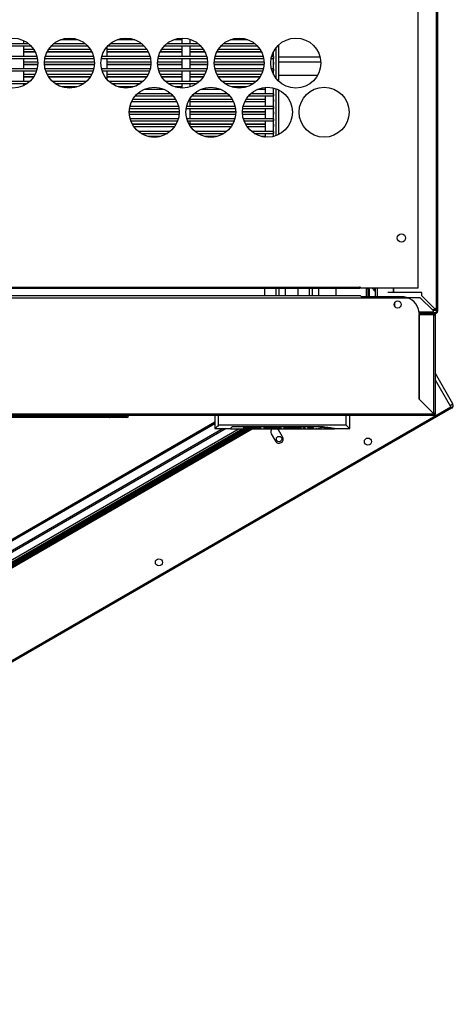
# Model space of a CAD drawing. Units: millimetres. Extents: x -483 to 276, y 53 to 1154.
# Drawn here: x 15 to 276, y 53 to 644 of the extents above; entities that cross this region are included whole.
import ezdxf

# ---------------------------------------------------------------- set-up
doc = ezdxf.new("R2010")
doc.units = ezdxf.units.MM

msp = doc.modelspace()

# ---------------------------------------------------------------- linework, layer by layer
at = {"color": 7, "linetype": 'Continuous', "lineweight": 25}
for p, q in [((254.33, 482.69), (254.33, 1118.05)), ((265.23, 1115.08), (265.23, 469.99)), ((266.03, 1116.75), (266.03, 468.64)), ((112.47, 632.68), (112.47, 629.18)), ((-0.13, 627.93), (21.79, 627.93)), ((20.47, 629.18), (1.19, 629.18)), ((17.47, 629.18), (17.47, 631.14)), ((17.47, 621.68), (17.47, 627.93)), ((17.48, 629.18), (17.48, 631.13)), ((17.48, 629.18), (17.48, 631.13)), ((17.48, 621.68), (17.48, 627.93)), ((17.48, 625.79), (17.48, 627.93)), ((17.49, 629.18), (17.49, 631.13)), ((17.49, 625.79), (17.49, 627.93)), ((33.87, 627.93), (55.79, 627.93)), ((54.47, 629.18), (35.19, 629.18)), ((39.58, 631.74), (50.08, 631.74)), ((40.49, 632.04), (49.18, 632.04)), ((67.47, 621.68), (67.47, 627.48)), ((67.48, 625.79), (67.48, 627.5)), ((67.48, 621.68), (67.48, 627.49)), ((67.49, 625.79), (67.49, 627.51)), ((67.87, 627.93), (89.79, 627.93)), ((88.47, 629.18), (69.19, 629.18)), ((73.58, 631.74), (84.08, 631.74)), ((74.49, 632.04), (83.18, 632.04)), ((101.87, 627.93), (123.79, 627.93)), ((122.47, 629.18), (103.19, 629.18)), ((107.58, 631.74), (112.47, 631.74)), ((108.49, 632.04), (112.47, 632.04)), ((112.47, 627.93), (112.47, 621.68)), ((117.47, 629.18), (117.47, 631.95)), ((117.47, 621.68), (117.47, 627.93)), ((117.48, 629.18), (117.48, 631.95)), ((117.48, 629.18), (117.48, 631.95)), ((117.48, 631.74), (118.08, 631.74)), ((117.48, 621.68), (117.48, 627.93)), ((117.48, 625.79), (117.48, 627.93)), ((117.49, 629.18), (117.49, 631.74)), ((117.49, 625.79), (117.49, 627.93)), ((135.87, 627.93), (157.79, 627.93)), ((156.47, 629.18), (137.19, 629.18)), ((141.58, 631.74), (152.08, 631.74)), ((142.49, 632.04), (151.18, 632.04)), ((168.94, 626.84), (168.94, 608.54)), ((170.44, 628.51), (170.44, 606.87)), ((25.29, 621.68), (-3.63, 621.68)), ((23.45, 625.79), (17.48, 625.79)), ((17.48, 621.68), (17.48, 624.54)), ((17.48, 624.54), (24.17, 624.54)), ((17.48, 624.32), (24.29, 624.32)), ((17.49, 621.68), (17.49, 624.32)), ((59.29, 621.68), (30.37, 621.68)), ((31.38, 624.32), (58.29, 624.32)), ((31.49, 624.54), (58.17, 624.54)), ((57.45, 625.79), (32.21, 625.79)), ((93.29, 621.68), (64.37, 621.68)), ((91.45, 625.79), (67.48, 625.79)), ((67.48, 621.68), (67.48, 624.54)), ((67.48, 624.54), (92.17, 624.54)), ((67.48, 624.32), (92.29, 624.32)), ((67.49, 621.68), (67.49, 624.32)), ((127.29, 621.68), (98.37, 621.68)), ((99.38, 624.32), (112.47, 624.32)), ((99.49, 624.54), (112.47, 624.54)), ((112.47, 625.79), (100.21, 625.79)), ((125.45, 625.79), (117.48, 625.79)), ((117.48, 621.68), (117.48, 624.54)), ((117.48, 624.54), (126.17, 624.54)), ((117.48, 624.32), (126.29, 624.32)), ((117.49, 621.68), (117.49, 624.32)), ((161.29, 621.68), (132.37, 621.68)), ((133.38, 624.32), (160.29, 624.32)), ((133.49, 624.54), (160.17, 624.54)), ((159.45, 625.79), (134.21, 625.79)), ((167.47, 621.68), (166.37, 621.68)), ((167.47, 610.87), (167.47, 624.5)), ((167.48, 621.68), (167.47, 621.68)), ((167.48, 610.84), (167.48, 624.53)), ((167.48, 610.86), (167.48, 624.52)), ((167.48, 624.32), (167.49, 624.32)), ((167.48, 621.68), (167.48, 621.68)), ((167.49, 610.82), (167.49, 624.55)), ((167.49, 624.32), (167.49, 624.32)), ((170.44, 621.48), (195.34, 621.48)), ((-3.92, 620.43), (25.58, 620.43)), ((17.47, 614.18), (17.47, 620.43)), ((17.48, 614.18), (17.48, 620.43)), ((17.48, 618.29), (17.48, 620.43)), ((25.82, 618.29), (17.48, 618.29)), ((17.48, 614.18), (17.48, 617.04)), ((17.48, 617.04), (25.82, 617.04)), ((17.48, 616.9), (25.81, 616.9)), ((17.49, 618.29), (17.49, 620.43)), ((17.49, 614.18), (17.49, 616.9)), ((59.82, 618.29), (29.84, 618.29)), ((29.85, 617.04), (59.82, 617.04)), ((29.85, 616.9), (59.81, 616.9)), ((30.08, 620.43), (59.58, 620.43)), ((64.08, 620.43), (93.58, 620.43)), ((67.47, 614.18), (67.47, 620.43)), ((67.48, 614.18), (67.48, 620.43)), ((67.48, 618.29), (67.48, 620.43)), ((93.82, 618.29), (67.48, 618.29)), ((67.48, 614.18), (67.48, 617.04)), ((67.48, 617.04), (93.82, 617.04)), ((67.48, 616.9), (93.81, 616.9)), ((67.49, 618.29), (67.49, 620.43)), ((67.49, 614.18), (67.49, 616.9)), ((112.47, 618.29), (97.84, 618.29)), ((97.85, 617.04), (112.47, 617.04)), ((97.85, 616.9), (112.47, 616.9)), ((98.08, 620.43), (127.58, 620.43)), ((112.47, 620.43), (112.47, 614.18)), ((117.47, 614.18), (117.47, 620.43)), ((117.48, 614.18), (117.48, 620.43)), ((117.48, 618.29), (117.48, 620.43)), ((127.82, 618.29), (117.48, 618.29)), ((117.48, 614.18), (117.48, 617.04)), ((117.48, 617.04), (127.82, 617.04)), ((117.48, 616.9), (127.81, 616.9)), ((117.49, 618.29), (117.49, 620.43)), ((117.49, 614.18), (117.49, 616.9)), ((161.82, 618.29), (131.84, 618.29)), ((131.85, 617.04), (161.82, 617.04)), ((131.85, 616.9), (161.81, 616.9)), ((132.08, 620.43), (161.58, 620.43)), ((166.08, 620.43), (167.47, 620.43)), ((167.47, 620.43), (167.48, 620.43)), ((167.48, 620.43), (167.48, 620.43)), ((167.48, 618.29), (167.48, 618.29)), ((167.49, 618.29), (167.48, 618.29)), ((167.48, 617.04), (167.48, 617.04)), ((167.48, 617.04), (167.49, 617.04)), ((167.48, 616.9), (167.49, 616.9)), ((167.49, 618.14), (167.49, 618.14)), ((167.49, 618.14), (167.49, 618.14)), ((167.49, 616.9), (167.49, 616.9)), ((195.82, 618.13), (170.44, 618.13)), ((25.42, 614.18), (-3.75, 614.18)), ((-3.39, 612.93), (25.06, 612.93)), ((17.47, 606.68), (17.47, 612.93)), ((17.48, 606.68), (17.48, 612.93)), ((17.48, 610.79), (17.48, 612.93)), ((24.15, 610.79), (17.48, 610.79)), ((17.48, 606.68), (17.48, 609.54)), ((17.48, 609.54), (23.43, 609.54)), ((17.48, 609.48), (23.39, 609.48)), ((17.49, 610.79), (17.49, 612.93)), ((17.49, 606.68), (17.49, 609.48)), ((59.42, 614.18), (30.25, 614.18)), ((30.61, 612.93), (59.06, 612.93)), ((58.15, 610.79), (31.51, 610.79)), ((32.23, 609.54), (57.43, 609.54)), ((32.28, 609.48), (57.39, 609.48)), ((93.42, 614.18), (64.25, 614.18)), ((64.61, 612.93), (93.06, 612.93)), ((67.47, 607.9), (67.47, 612.93)), ((67.48, 607.89), (67.48, 612.93)), ((67.48, 610.79), (67.48, 612.93)), ((92.15, 610.79), (67.48, 610.79)), ((67.48, 607.88), (67.48, 609.54)), ((67.48, 609.54), (91.43, 609.54)), ((67.48, 609.48), (91.39, 609.48)), ((67.49, 610.79), (67.49, 612.93)), ((67.49, 607.87), (67.49, 609.48)), ((127.42, 614.18), (98.25, 614.18)), ((98.61, 612.93), (127.06, 612.93)), ((112.47, 610.79), (99.51, 610.79)), ((100.23, 609.54), (112.47, 609.54)), ((100.28, 609.48), (112.47, 609.48)), ((112.47, 612.93), (112.47, 606.68)), ((117.47, 606.68), (117.47, 612.93)), ((117.48, 606.68), (117.48, 612.93)), ((117.48, 610.79), (117.48, 612.93)), ((126.15, 610.79), (117.48, 610.79)), ((117.48, 606.68), (117.48, 609.54)), ((117.48, 609.54), (125.43, 609.54)), ((117.48, 609.48), (125.39, 609.48)), ((117.49, 610.79), (117.49, 612.93)), ((117.49, 606.68), (117.49, 609.48)), ((161.42, 614.18), (132.25, 614.18)), ((132.61, 612.93), (161.06, 612.93)), ((160.15, 610.79), (133.51, 610.79)), ((134.23, 609.54), (159.43, 609.54)), ((134.28, 609.48), (159.39, 609.48)), ((167.47, 614.18), (166.25, 614.18)), ((166.61, 612.93), (167.47, 612.93)), ((167.48, 614.18), (167.47, 614.18)), ((167.47, 612.93), (167.48, 612.93)), ((167.48, 614.18), (167.48, 614.18)), ((167.48, 612.93), (167.48, 612.93)), ((193.88, 610.29), (170.44, 610.29)), ((193.82, 610.18), (170.44, 610.18)), ((21.02, 606.68), (0.64, 606.68)), ((2.18, 605.43), (19.48, 605.43)), ((17.47, 604.24), (17.47, 605.43)), ((17.48, 604.24), (17.48, 605.43)), ((17.48, 604.24), (17.48, 605.43)), ((17.49, 604.25), (17.49, 605.43)), ((55.02, 606.68), (34.64, 606.68)), ((36.18, 605.43), (53.48, 605.43)), ((49.1, 603.31), (40.57, 603.31)), ((49.04, 603.29), (40.62, 603.29)), ((89.02, 606.68), (68.64, 606.68)), ((70.18, 605.43), (87.48, 605.43)), ((83.1, 603.31), (74.57, 603.31)), ((83.04, 603.29), (74.62, 603.29)), ((123.02, 606.68), (102.64, 606.68)), ((104.18, 605.43), (121.48, 605.43)), ((112.47, 603.31), (108.57, 603.31)), ((112.47, 603.29), (108.62, 603.29)), ((112.47, 605.43), (112.47, 602.69)), ((117.47, 603.42), (117.47, 605.43)), ((117.48, 603.42), (117.48, 605.43)), ((117.48, 603.43), (117.48, 605.43)), ((117.49, 603.43), (117.49, 605.43)), ((157.02, 606.68), (136.64, 606.68)), ((138.18, 605.43), (155.48, 605.43)), ((151.1, 603.31), (142.57, 603.31)), ((151.04, 603.29), (142.62, 603.29)), ((162.47, 603.13), (162.47, 599.18)), ((167.47, 573.63), (167.47, 602.74)), ((167.48, 573.64), (167.48, 602.74)), ((167.48, 573.64), (167.48, 602.74)), ((167.49, 573.64), (167.49, 602.73)), ((84.43, 597.93), (107.24, 597.93)), ((106.04, 599.18), (85.63, 599.18)), ((90.09, 602.04), (101.57, 602.04)), ((118.43, 597.93), (141.24, 597.93)), ((140.04, 599.18), (119.63, 599.18)), ((124.09, 602.04), (135.57, 602.04)), ((152.43, 597.93), (167.47, 597.93)), ((167.47, 599.18), (153.63, 599.18)), ((158.09, 602.04), (162.47, 602.04)), ((162.47, 597.93), (162.47, 591.68)), ((167.48, 599.18), (167.47, 599.18)), ((167.47, 597.93), (167.48, 597.93)), ((167.48, 602.04), (167.48, 602.04)), ((167.48, 602.04), (167.49, 602.04)), ((167.48, 599.18), (167.48, 599.18)), ((167.48, 597.93), (167.48, 597.93)), ((167.49, 602.06), (167.49, 602.06)), ((167.49, 602.06), (167.49, 602.06)), ((168.94, 602.29), (168.94, 574.09)), ((170.44, 601.65), (170.44, 574.72)), ((110.42, 591.68), (81.24, 591.68)), ((82.24, 594.54), (109.42, 594.54)), ((108.76, 595.79), (82.9, 595.79)), ((108.7, 595.89), (82.96, 595.89)), ((144.42, 591.68), (115.24, 591.68)), ((117.47, 591.68), (117.47, 596.68)), ((117.48, 595.79), (117.48, 596.71)), ((117.48, 591.68), (117.48, 596.69)), ((142.7, 595.89), (117.48, 595.89)), ((142.76, 595.79), (117.48, 595.79)), ((117.48, 591.68), (117.48, 594.54)), ((117.48, 594.54), (143.42, 594.54)), ((117.49, 595.89), (117.49, 596.72)), ((117.49, 591.68), (117.49, 594.54)), ((167.47, 591.68), (149.24, 591.68)), ((150.24, 594.54), (162.47, 594.54)), ((162.47, 595.79), (150.9, 595.79)), ((162.47, 595.89), (150.96, 595.89)), ((167.48, 591.68), (167.47, 591.68)), ((167.49, 595.89), (167.48, 595.89)), ((167.48, 595.79), (167.48, 595.79)), ((167.49, 595.79), (167.48, 595.79)), ((167.48, 594.54), (167.48, 594.54)), ((167.48, 594.54), (167.49, 594.54)), ((167.48, 591.68), (167.48, 591.68)), ((167.49, 595.89), (167.49, 595.89)), ((167.49, 594.64), (167.49, 594.64)), ((167.49, 594.64), (167.49, 594.64)), ((110.83, 588.47), (80.83, 588.47)), ((110.83, 588.29), (80.83, 588.29)), ((80.87, 587.04), (110.79, 587.04)), ((81, 590.43), (110.66, 590.43)), ((115, 590.43), (144.66, 590.43)), ((117.47, 584.18), (117.47, 590.43)), ((117.48, 584.18), (117.48, 590.43)), ((117.48, 588.29), (117.48, 590.43)), ((144.83, 588.47), (117.48, 588.47)), ((144.83, 588.29), (117.48, 588.29)), ((117.48, 584.18), (117.48, 587.04)), ((117.48, 587.04), (144.79, 587.04)), ((117.49, 588.47), (117.49, 590.43)), ((117.49, 584.18), (117.49, 587.04)), ((162.47, 588.47), (148.83, 588.47)), ((162.47, 588.29), (148.83, 588.29)), ((148.87, 587.04), (162.47, 587.04)), ((149, 590.43), (167.47, 590.43)), ((162.47, 590.43), (162.47, 584.18)), ((167.47, 590.43), (167.48, 590.43)), ((167.48, 590.43), (167.48, 590.43)), ((167.49, 588.47), (167.48, 588.47)), ((167.48, 588.29), (167.48, 588.29)), ((167.49, 588.29), (167.48, 588.29)), ((167.48, 587.04), (167.48, 587.04)), ((167.48, 587.04), (167.49, 587.04)), ((167.49, 588.47), (167.49, 588.47)), ((167.49, 587.22), (167.49, 587.22)), ((167.49, 587.22), (167.49, 587.22)), ((110.29, 584.18), (81.38, 584.18)), ((81.78, 582.93), (109.88, 582.93)), ((109.02, 581.05), (82.64, 581.05)), ((108.88, 580.79), (82.78, 580.79)), ((83.57, 579.54), (108.09, 579.54)), ((144.29, 584.18), (115.38, 584.18)), ((115.78, 582.93), (143.88, 582.93)), ((117.47, 579.69), (117.47, 582.93)), ((117.48, 579.68), (117.48, 582.93)), ((117.48, 580.79), (117.48, 582.93)), ((143.02, 581.05), (117.48, 581.05)), ((142.88, 580.79), (117.48, 580.79)), ((117.49, 581.05), (117.49, 582.93)), ((117.57, 579.54), (142.09, 579.54)), ((167.47, 584.18), (149.38, 584.18)), ((149.78, 582.93), (167.47, 582.93)), ((162.47, 581.05), (150.64, 581.05)), ((162.47, 580.79), (150.78, 580.79)), ((151.57, 579.54), (162.47, 579.54)), ((162.47, 582.93), (162.47, 576.68)), ((167.48, 584.18), (167.47, 584.18)), ((167.47, 582.93), (167.48, 582.93)), ((167.48, 584.18), (167.48, 584.18)), ((167.48, 582.93), (167.48, 582.93)), ((167.49, 581.05), (167.48, 581.05)), ((167.48, 580.79), (167.48, 580.79)), ((167.49, 580.79), (167.48, 580.79)), ((167.48, 579.54), (167.48, 579.54)), ((167.48, 579.54), (167.49, 579.54)), ((167.49, 581.05), (167.49, 581.05)), ((167.49, 579.8), (167.49, 579.8)), ((167.49, 579.8), (167.49, 579.8)), ((105.46, 576.68), (86.21, 576.68)), ((87.94, 575.43), (103.72, 575.43)), ((99.44, 573.63), (92.22, 573.63)), ((97.59, 573.29), (94.08, 573.29)), ((139.46, 576.68), (120.21, 576.68)), ((121.94, 575.43), (137.72, 575.43)), ((133.44, 573.63), (126.22, 573.63)), ((131.59, 573.29), (128.08, 573.29)), ((167.47, 576.68), (154.21, 576.68)), ((155.94, 575.43), (167.47, 575.43)), ((162.47, 573.63), (160.22, 573.63)), ((162.47, 573.29), (162.08, 573.29)), ((162.47, 575.43), (162.47, 573.25)), ((167.48, 576.68), (167.47, 576.68)), ((167.47, 575.43), (167.48, 575.43)), ((167.48, 576.68), (167.48, 576.68)), ((167.48, 575.43), (167.48, 575.43)), ((219.33, 482.32), (-435.67, 482.32)), ((218.96, 483.02), (-435.3, 483.02)), ((162.15, 482.32), (162.15, 478.19)), ((169.15, 478.19), (169.15, 482.32)), ((170.77, 482.32), (170.77, 478.19)), ((174.77, 478.19), (174.77, 482.32)), ((182.15, 482.32), (182.15, 478.19)), ((189.15, 478.19), (189.15, 482.32)), ((190.77, 482.32), (190.77, 478.19)), ((194.77, 478.19), (194.77, 482.32)), ((205.07, 478.19), (205.07, 482.32)), ((219.33, 482.92), (218.91, 482.92)), ((218.96, 482.32), (218.96, 482.82)), ((218.96, 482.82), (219.33, 482.82)), ((219.33, 483.19), (219.33, 482.32)), ((219.83, 482.69), (254.33, 482.69)), ((223.32, 482.39), (224.12, 482.39)), ((223.32, 477.59), (223.32, 482.39)), ((224.12, 482.39), (224.12, 477.59)), ((224.86, 482.69), (224.86, 477.59)), ((226.45, 482.69), (228.35, 480.79)), ((228.35, 480.79), (228.35, 482.69)), ((228.45, 482.69), (228.45, 477.59)), ((229.8, 482.69), (229.8, 477.59)), ((256.52, 480.04), (236.08, 480.04)), ((239.41, 482.69), (239.41, 480.04)), ((239.55, 482.69), (239.55, 480.04)), ((256.52, 478.04), (256.52, 480.04)), ((-464.83, 476.79), (247.99, 476.79)), ((-436.13, 478.19), (219.29, 478.19)), ((220.08, 477.59), (244.89, 477.59)), ((240.43, 471.45), (240.43, 474.13)), ((247.6, 476.95), (255.43, 476.95)), ((255.43, 476.95), (263.31, 469.08)), ((264.39, 470.16), (256.52, 478.04)), ((263.48, 468.24), (254.84, 468.24)), ((264.83, 467.44), (254.89, 467.44)), ((254.89, 467.29), (254.89, 415.98)), ((259.88, 466.79), (259.88, 467.44)), ((265.43, 469.62), (262.76, 469.62)), ((263.1, 469.29), (265.43, 469.29)), ((263.58, 466.79), (263.58, 467.44)), ((263.83, 467.44), (263.83, 466.64)), ((263.84, 468.04), (263.84, 467.44)), ((263.84, 468.04), (264.83, 468.04)), ((264.83, 468.04), (264.83, 467.44)), ((265.43, 468.04), (265.43, 469.84)), ((266.03, 469.63), (265.43, 469.63)), ((265.43, 468.64), (266.03, 468.64)), ((254.89, 415.98), (254.89, 466.79)), ((254.89, 466.79), (263.58, 466.79)), ((263.83, 466.64), (263.61, 466.64)), ((263.83, 407.22), (263.83, 466.35)), ((264.73, 466.54), (263.93, 466.54)), ((263.93, 466.35), (263.93, 466.54)), ((263.93, 466.35), (264.73, 466.35)), ((264.73, 407.04), (264.73, 466.54)), ((275.24, 413.11), (264.73, 431.31)), ((274.51, 410.38), (264.73, 427.31)), ((263.73, 407.14), (254.89, 415.98)), ((-345.65, 52.79), (274.31, 410.73)), ((-315.81, 70.83), (273.96, 411.33)), ((273.51, 412.11), (275.24, 413.11)), ((274.28, 410.71), (274.48, 410.37)), ((263.83, 406.14), (-480.67, 406.14)), ((263.65, 407.04), (-480.49, 407.04)), ((132.27, 401.92), (-382.6, 104.67)), ((132.27, 402.13), (-381.63, 105.43)), ((-297.55, 405.89), (80.45, 405.89)), ((79.45, 404.89), (-296.55, 404.89)), ((69.05, 405.89), (69.05, 406.14)), ((75.45, 405.89), (75.45, 406.14)), ((80.45, 405.89), (80.45, 406.14)), ((132.27, 406.14), (132.27, 398.29)), ((134.45, 400.29), (134.45, 406.14)), ((211.09, 400.29), (211.09, 406.14)), ((213.27, 398.29), (213.27, 406.14)), ((263.65, 406.14), (263.65, 406.94)), ((263.65, 406.94), (263.83, 406.94)), ((263.73, 407.13), (263.72, 407.14)), ((263.73, 407.15), (263.74, 407.14)), ((263.83, 406.14), (263.83, 406.94)), ((264.73, 407.22), (263.93, 407.22)), ((263.93, 407.04), (263.93, 407.22)), ((264.73, 407.04), (263.93, 407.04)), ((132.27, 401.16), (-393.87, 97.39)), ((137.19, 398.29), (-391.4, 93.11)), ((138.98, 398.29), (-389.91, 92.94)), ((149, 398.19), (-389.74, 87.15)), ((150.46, 398.11), (-389.34, 86.46)), ((152.47, 398.12), (-388.61, 85.73)), ((146.82, 398.19), (-387.79, 89.54)), ((151.47, 398.12), (-382.71, 89.71)), ((-340.28, 113.22), (153.19, 398.12)), ((-339.93, 112.61), (154.59, 398.12)), ((132.27, 398.29), (141.51, 398.29)), ((211.09, 400.29), (134.45, 400.29)), ((141.51, 398.33), (141.51, 398.23)), ((141.55, 398.19), (149.7, 398.19)), ((142.79, 399.5), (194.46, 399.5)), ((142.79, 399.4), (142.79, 399.5)), ((194.46, 399.4), (142.79, 399.4)), ((149.7, 398.9), (159.74, 398.9)), ((149.7, 398.11), (149.7, 398.9)), ((149.7, 398.82), (159.74, 398.82)), ((150.96, 398.69), (149.7, 398.82)), ((149.7, 398.78), (150.7, 398.68)), ((149.7, 398.11), (150.7, 398.11)), ((150.7, 398.72), (150.7, 398.13)), ((158.74, 398.21), (150.7, 398.21)), ((150.7, 398.13), (158.74, 398.13)), ((158.74, 398.12), (150.7, 398.12)), ((150.7, 398.12), (150.7, 398.11)), ((158.48, 398.69), (150.96, 398.69)), ((159.74, 398.82), (158.48, 398.69)), ((158.74, 398.68), (159.74, 398.78)), ((158.74, 398.13), (158.74, 398.72)), ((158.74, 398.11), (158.74, 398.12)), ((158.74, 398.11), (159.74, 398.11)), ((159.74, 398.9), (159.74, 398.11)), ((159.74, 398.19), (161.86, 398.19)), ((171.91, 398.9), (161.86, 398.9)), ((161.86, 398.11), (161.86, 398.9)), ((163.12, 398.69), (161.86, 398.82)), ((161.86, 398.82), (171.91, 398.82)), ((161.86, 398.78), (162.86, 398.68)), ((161.86, 398.11), (162.86, 398.11)), ((162.86, 398.72), (162.86, 398.13)), ((170.91, 398.21), (162.86, 398.21)), ((162.86, 398.13), (170.91, 398.13)), ((170.91, 398.12), (162.86, 398.12)), ((162.86, 398.12), (162.86, 398.11)), ((170.65, 398.69), (163.12, 398.69)), ((165.79, 396.53), (165.79, 396.2)), ((170.45, 397.61), (170.07, 398.12)), ((172.95, 393.28), (170.45, 397.61)), ((171.91, 398.82), (170.65, 398.69)), ((170.91, 398.68), (171.91, 398.78)), ((170.91, 398.13), (170.91, 398.72)), ((170.91, 398.11), (170.91, 398.12)), ((170.91, 398.11), (171.91, 398.11)), ((171.91, 398.9), (171.91, 398.11)), ((171.91, 398.19), (173.8, 398.19)), ((183.84, 398.9), (173.8, 398.9)), ((173.8, 398.11), (173.8, 398.9)), ((173.8, 398.82), (183.84, 398.82)), ((175.06, 398.69), (173.8, 398.82)), ((173.8, 398.78), (174.8, 398.68)), ((173.8, 398.11), (174.8, 398.11)), ((174.8, 398.72), (174.8, 398.13)), ((182.84, 398.21), (174.8, 398.21)), ((174.8, 398.13), (182.84, 398.13)), ((182.84, 398.12), (174.8, 398.12)), ((174.8, 398.12), (174.8, 398.11)), ((182.58, 398.69), (175.06, 398.69)), ((183.84, 398.82), (182.58, 398.69)), ((182.84, 398.68), (183.84, 398.78)), ((182.84, 398.13), (182.84, 398.72)), ((182.84, 398.11), (182.84, 398.12)), ((182.84, 398.11), (183.84, 398.11)), ((183.84, 398.9), (183.84, 398.11)), ((183.84, 398.19), (185.27, 398.19)), ((185.14, 398.5), (185.84, 398.63)), ((185.27, 398.61), (185.14, 398.59)), ((185.14, 398.5), (185.14, 398.59)), ((186.68, 398.5), (185.14, 398.5)), ((185.27, 399.5), (185.27, 398.53)), ((194.46, 399.32), (185.27, 399.32)), ((185.27, 398.5), (185.27, 398.11)), ((185.27, 398.11), (192.81, 398.11)), ((185.84, 398.63), (185.84, 398.64)), ((185.84, 398.63), (186.68, 398.5)), ((186.68, 398.5), (186.68, 398.51)), ((187.87, 398.58), (187.87, 398.57)), ((189.48, 398.79), (189.48, 398.8)), ((189.48, 398.79), (189.51, 398.77)), ((189.51, 398.77), (189.51, 398.78)), ((189.73, 398.64), (189.73, 398.89)), ((189.73, 398.88), (189.98, 398.88)), ((189.98, 398.64), (189.73, 398.64)), ((189.98, 398.89), (189.98, 398.64)), ((190.14, 398.76), (190.19, 398.79)), ((190.14, 398.76), (190.14, 398.77)), ((190.19, 398.79), (190.19, 398.8)), ((191.02, 398.11), (191.02, 398.11)), ((191.6, 398.57), (191.6, 398.58)), ((192.73, 398.11), (192.85, 398.1)), ((192.73, 398.11), (192.73, 398.11)), ((192.81, 398.11), (192.81, 398.12)), ((192.92, 398.14), (196.12, 398.14)), ((193.18, 398.11), (193.18, 398.12)), ((193.34, 398.1), (193.55, 398.1)), ((193.55, 398.11), (193.43, 398.11)), ((193.51, 398.1), (193.51, 398.11)), ((193.55, 398.11), (193.55, 398.12)), ((193.55, 398.11), (193.89, 398.11)), ((193.58, 398.1), (193.58, 398.11)), ((193.89, 398.1), (193.89, 398.11)), ((193.92, 398.1), (194.1, 398.1)), ((194.06, 398.11), (194.06, 398.12)), ((195.37, 398.1), (194.07, 398.1)), ((194.07, 398.1), (194.1, 398.1)), ((194.09, 398.11), (195.19, 398.11)), ((194.46, 399.32), (194.46, 399.5)), ((194.63, 398.11), (194.63, 398.12)), ((195.14, 398.1), (195.3, 398.1)), ((195.14, 398.1), (195.14, 398.1)), ((195.22, 398.11), (195.22, 398.12)), ((195.37, 398.11), (195.66, 398.11)), ((195.37, 398.1), (195.37, 398.11)), ((195.66, 398.11), (195.66, 398.12)), ((195.91, 398.11), (195.66, 398.11)), ((195.66, 398.11), (195.91, 398.11)), ((195.91, 398.11), (195.91, 398.13)), ((195.91, 398.12), (196.09, 398.12)), ((195.91, 398.1), (195.91, 398.11)), ((195.91, 398.1), (196.09, 398.1)), ((196.09, 398.11), (196.09, 398.13)), ((196.09, 398.11), (196.35, 398.11)), ((196.35, 398.11), (196.09, 398.11)), ((196.09, 398.11), (196.09, 398.1)), ((196.35, 398.11), (196.35, 398.12)), ((196.35, 398.11), (204.03, 398.11)), ((198.02, 398.11), (198.02, 398.11)), ((204.03, 398.29), (213.27, 398.29)), ((204.03, 398.11), (204.03, 398.29)), ((166.12, 395.11), (168.62, 390.78))]:
    msp.add_line(p, q, dxfattribs=at)
at = {"color": 7, "linetype": 'Continuous', "lineweight": 25, "flags": 128}
for points in [[(167.47, 621.68), (167.47, 621.63), (167.47, 621.5), (167.47, 621.3), (167.47, 621.06), (167.47, 620.82), (167.47, 620.61), (167.47, 620.48), (167.47, 620.43), (167.47, 620.48), (167.47, 620.61), (167.47, 620.82), (167.47, 621.06), (167.47, 621.3), (167.47, 621.5), (167.47, 621.63), (167.47, 621.68)], [(167.47, 621.68), (167.47, 621.63), (167.47, 621.5), (167.47, 621.3), (167.47, 621.06), (167.47, 620.82), (167.47, 620.61), (167.47, 620.48), (167.47, 620.43), (167.47, 620.48), (167.47, 620.61), (167.47, 620.82), (167.47, 621.06), (167.47, 621.3), (167.47, 621.5), (167.47, 621.63), (167.47, 621.68)], [(167.48, 621.68), (167.48, 621.63), (167.48, 621.5), (167.48, 621.3), (167.48, 621.06), (167.48, 620.82), (167.48, 620.61), (167.48, 620.48), (167.48, 620.43), (167.48, 620.48), (167.48, 620.61), (167.48, 620.82), (167.48, 621.06), (167.48, 621.3), (167.48, 621.5), (167.48, 621.63), (167.48, 621.68)], [(167.48, 621.68), (167.48, 621.63), (167.48, 621.5), (167.48, 621.3), (167.48, 621.06), (167.48, 620.82), (167.48, 620.61), (167.48, 620.48), (167.48, 620.43), (167.48, 620.48), (167.48, 620.61), (167.48, 620.82), (167.48, 621.06), (167.48, 621.3), (167.48, 621.5), (167.48, 621.63), (167.48, 621.68)], [(167.49, 624.55), (167.49, 624.5), (167.49, 624.37), (167.49, 624.32), (167.49, 624.37), (167.49, 624.5), (167.49, 624.55)], [(167.49, 624.55), (167.49, 624.5), (167.49, 624.37), (167.49, 624.32), (167.49, 624.37), (167.49, 624.5), (167.49, 624.55)], [(167.48, 618.29), (167.48, 618.24), (167.48, 618.11), (167.48, 617.91), (167.48, 617.67), (167.48, 617.43), (167.48, 617.23), (167.48, 617.09), (167.48, 617.04), (167.48, 617.09), (167.48, 617.23), (167.48, 617.43), (167.48, 617.67), (167.48, 617.91), (167.48, 618.11), (167.48, 618.24), (167.48, 618.29)], [(167.49, 618.29), (167.49, 618.24), (167.49, 618.11), (167.49, 617.91), (167.49, 617.67), (167.49, 617.43), (167.49, 617.23), (167.49, 617.09), (167.49, 617.04), (167.49, 617.09), (167.49, 617.23), (167.49, 617.43), (167.49, 617.67), (167.49, 617.91), (167.49, 618.11), (167.49, 618.24), (167.49, 618.29)], [(167.49, 618.14), (167.49, 618.1), (167.49, 617.96), (167.49, 617.76), (167.49, 617.52), (167.49, 617.28), (167.49, 617.08), (167.49, 616.95), (167.49, 616.9), (167.49, 616.95), (167.49, 617.08), (167.49, 617.28), (167.49, 617.52), (167.49, 617.76), (167.49, 617.96), (167.49, 618.1), (167.49, 618.14)], [(167.49, 618.14), (167.49, 618.1), (167.49, 617.96), (167.49, 617.76), (167.49, 617.52), (167.49, 617.28), (167.49, 617.08), (167.49, 616.95), (167.49, 616.9), (167.49, 616.95), (167.49, 617.08), (167.49, 617.28), (167.49, 617.52), (167.49, 617.76), (167.49, 617.96), (167.49, 618.1), (167.49, 618.14)], [(167.47, 614.18), (167.47, 614.13), (167.47, 614), (167.47, 613.8), (167.47, 613.56), (167.47, 613.32), (167.47, 613.11), (167.47, 612.98), (167.47, 612.93), (167.47, 612.98), (167.47, 613.11), (167.47, 613.32), (167.47, 613.56), (167.47, 613.8), (167.47, 614), (167.47, 614.13), (167.47, 614.18)], [(167.47, 614.18), (167.47, 614.13), (167.47, 614), (167.47, 613.8), (167.47, 613.56), (167.47, 613.32), (167.47, 613.11), (167.47, 612.98), (167.47, 612.93), (167.47, 612.98), (167.47, 613.11), (167.47, 613.32), (167.47, 613.56), (167.47, 613.8), (167.47, 614), (167.47, 614.13), (167.47, 614.18)], [(167.48, 614.18), (167.48, 614.13), (167.48, 614), (167.48, 613.8), (167.48, 613.56), (167.48, 613.32), (167.48, 613.11), (167.48, 612.98), (167.48, 612.93), (167.48, 612.98), (167.48, 613.11), (167.48, 613.32), (167.48, 613.56), (167.48, 613.8), (167.48, 614), (167.48, 614.13), (167.48, 614.18)], [(167.48, 614.18), (167.48, 614.13), (167.48, 614), (167.48, 613.8), (167.48, 613.56), (167.48, 613.32), (167.48, 613.11), (167.48, 612.98), (167.48, 612.93), (167.48, 612.98), (167.48, 613.11), (167.48, 613.32), (167.48, 613.56), (167.48, 613.8), (167.48, 614), (167.48, 614.13), (167.48, 614.18)], [(167.48, 602.74), (167.48, 602.67), (167.48, 602.43), (167.48, 602.23), (167.48, 602.09), (167.48, 602.04), (167.48, 602.09), (167.48, 602.23), (167.48, 602.43), (167.48, 602.67), (167.48, 602.74)], [(167.49, 602.74), (167.49, 602.67), (167.49, 602.43), (167.49, 602.23), (167.49, 602.09), (167.49, 602.04), (167.49, 602.09), (167.49, 602.23), (167.49, 602.43), (167.49, 602.67), (167.49, 602.74)], [(167.49, 602.73), (167.49, 602.68), (167.49, 602.44), (167.49, 602.24), (167.49, 602.11), (167.49, 602.06), (167.49, 602.11), (167.49, 602.24), (167.49, 602.44), (167.49, 602.68), (167.49, 602.73)], [(167.49, 602.73), (167.49, 602.68), (167.49, 602.44), (167.49, 602.24), (167.49, 602.11), (167.49, 602.06), (167.49, 602.11), (167.49, 602.24), (167.49, 602.44), (167.49, 602.68), (167.49, 602.73)], [(167.47, 599.18), (167.47, 599.13), (167.47, 599), (167.47, 598.8), (167.47, 598.56), (167.47, 598.32), (167.47, 598.11), (167.47, 597.98), (167.47, 597.93), (167.47, 597.98), (167.47, 598.11), (167.47, 598.32), (167.47, 598.56), (167.47, 598.8), (167.47, 599), (167.47, 599.13), (167.47, 599.18)], [(167.47, 599.18), (167.47, 599.13), (167.47, 599), (167.47, 598.8), (167.47, 598.56), (167.47, 598.32), (167.47, 598.11), (167.47, 597.98), (167.47, 597.93), (167.47, 597.98), (167.47, 598.11), (167.47, 598.32), (167.47, 598.56), (167.47, 598.8), (167.47, 599), (167.47, 599.13), (167.47, 599.18)], [(167.48, 599.18), (167.48, 599.13), (167.48, 599), (167.48, 598.8), (167.48, 598.56), (167.48, 598.32), (167.48, 598.11), (167.48, 597.98), (167.48, 597.93), (167.48, 597.98), (167.48, 598.11), (167.48, 598.32), (167.48, 598.56), (167.48, 598.8), (167.48, 599), (167.48, 599.13), (167.48, 599.18)], [(167.48, 599.18), (167.48, 599.13), (167.48, 599), (167.48, 598.8), (167.48, 598.56), (167.48, 598.32), (167.48, 598.11), (167.48, 597.98), (167.48, 597.93), (167.48, 597.98), (167.48, 598.11), (167.48, 598.32), (167.48, 598.56), (167.48, 598.8), (167.48, 599), (167.48, 599.13), (167.48, 599.18)], [(167.47, 591.68), (167.47, 591.63), (167.47, 591.5), (167.47, 591.3), (167.47, 591.06), (167.47, 590.82), (167.47, 590.61), (167.47, 590.48), (167.47, 590.43), (167.47, 590.48), (167.47, 590.61), (167.47, 590.82), (167.47, 591.06), (167.47, 591.3), (167.47, 591.5), (167.47, 591.63), (167.47, 591.68)], [(167.47, 591.68), (167.47, 591.63), (167.47, 591.5), (167.47, 591.3), (167.47, 591.06), (167.47, 590.82), (167.47, 590.61), (167.47, 590.48), (167.47, 590.43), (167.47, 590.48), (167.47, 590.61), (167.47, 590.82), (167.47, 591.06), (167.47, 591.3), (167.47, 591.5), (167.47, 591.63), (167.47, 591.68)], [(167.48, 595.79), (167.48, 595.74), (167.48, 595.61), (167.48, 595.41), (167.48, 595.17), (167.48, 594.93), (167.48, 594.73), (167.48, 594.59), (167.48, 594.54), (167.48, 594.59), (167.48, 594.73), (167.48, 594.93), (167.48, 595.17), (167.48, 595.41), (167.48, 595.61), (167.48, 595.74), (167.48, 595.79)], [(167.48, 591.68), (167.48, 591.63), (167.48, 591.5), (167.48, 591.3), (167.48, 591.06), (167.48, 590.82), (167.48, 590.61), (167.48, 590.48), (167.48, 590.43), (167.48, 590.48), (167.48, 590.61), (167.48, 590.82), (167.48, 591.06), (167.48, 591.3), (167.48, 591.5), (167.48, 591.63), (167.48, 591.68)], [(167.48, 591.68), (167.48, 591.63), (167.48, 591.5), (167.48, 591.3), (167.48, 591.06), (167.48, 590.82), (167.48, 590.61), (167.48, 590.48), (167.48, 590.43), (167.48, 590.48), (167.48, 590.61), (167.48, 590.82), (167.48, 591.06), (167.48, 591.3), (167.48, 591.5), (167.48, 591.63), (167.48, 591.68)], [(167.49, 595.89), (167.49, 595.84), (167.49, 595.7), (167.49, 595.5), (167.49, 595.26), (167.49, 595.03), (167.49, 594.82), (167.49, 594.69), (167.49, 594.64), (167.49, 594.69), (167.49, 594.82), (167.49, 595.03), (167.49, 595.26), (167.49, 595.5), (167.49, 595.7), (167.49, 595.84), (167.49, 595.89)], [(167.49, 595.89), (167.49, 595.84), (167.49, 595.7), (167.49, 595.5), (167.49, 595.26), (167.49, 595.03), (167.49, 594.82), (167.49, 594.69), (167.49, 594.64), (167.49, 594.69), (167.49, 594.82), (167.49, 595.03), (167.49, 595.26), (167.49, 595.5), (167.49, 595.7), (167.49, 595.84), (167.49, 595.89)], [(167.49, 595.79), (167.49, 595.74), (167.49, 595.61), (167.49, 595.41), (167.49, 595.17), (167.49, 594.93), (167.49, 594.73), (167.49, 594.59), (167.49, 594.54), (167.49, 594.59), (167.49, 594.73), (167.49, 594.93), (167.49, 595.17), (167.49, 595.41), (167.49, 595.61), (167.49, 595.74), (167.49, 595.79)], [(167.48, 588.29), (167.48, 588.24), (167.48, 588.11), (167.48, 587.91), (167.48, 587.67), (167.48, 587.43), (167.48, 587.23), (167.48, 587.09), (167.48, 587.04), (167.48, 587.09), (167.48, 587.23), (167.48, 587.43), (167.48, 587.67), (167.48, 587.91), (167.48, 588.11), (167.48, 588.24), (167.48, 588.29)], [(167.49, 588.47), (167.49, 588.42), (167.49, 588.29), (167.49, 588.08), (167.49, 587.84), (167.49, 587.61), (167.49, 587.4), (167.49, 587.27), (167.49, 587.22), (167.49, 587.27), (167.49, 587.4), (167.49, 587.61), (167.49, 587.84), (167.49, 588.08), (167.49, 588.29), (167.49, 588.42), (167.49, 588.47)], [(167.49, 588.47), (167.49, 588.42), (167.49, 588.29), (167.49, 588.08), (167.49, 587.84), (167.49, 587.61), (167.49, 587.4), (167.49, 587.27), (167.49, 587.22), (167.49, 587.27), (167.49, 587.4), (167.49, 587.61), (167.49, 587.84), (167.49, 588.08), (167.49, 588.29), (167.49, 588.42), (167.49, 588.47)], [(167.49, 588.29), (167.49, 588.24), (167.49, 588.11), (167.49, 587.91), (167.49, 587.67), (167.49, 587.43), (167.49, 587.23), (167.49, 587.09), (167.49, 587.04), (167.49, 587.09), (167.49, 587.23), (167.49, 587.43), (167.49, 587.67), (167.49, 587.91), (167.49, 588.11), (167.49, 588.24), (167.49, 588.29)], [(167.47, 584.18), (167.47, 584.13), (167.47, 584), (167.47, 583.8), (167.47, 583.56), (167.47, 583.32), (167.47, 583.11), (167.47, 582.98), (167.47, 582.93), (167.47, 582.98), (167.47, 583.11), (167.47, 583.32), (167.47, 583.56), (167.47, 583.8), (167.47, 584), (167.47, 584.13), (167.47, 584.18)], [(167.47, 584.18), (167.47, 584.13), (167.47, 584), (167.47, 583.8), (167.47, 583.56), (167.47, 583.32), (167.47, 583.11), (167.47, 582.98), (167.47, 582.93), (167.47, 582.98), (167.47, 583.11), (167.47, 583.32), (167.47, 583.56), (167.47, 583.8), (167.47, 584), (167.47, 584.13), (167.47, 584.18)], [(167.48, 584.18), (167.48, 584.13), (167.48, 584), (167.48, 583.8), (167.48, 583.56), (167.48, 583.32), (167.48, 583.11), (167.48, 582.98), (167.48, 582.93), (167.48, 582.98), (167.48, 583.11), (167.48, 583.32), (167.48, 583.56), (167.48, 583.8), (167.48, 584), (167.48, 584.13), (167.48, 584.18)], [(167.48, 584.18), (167.48, 584.13), (167.48, 584), (167.48, 583.8), (167.48, 583.56), (167.48, 583.32), (167.48, 583.11), (167.48, 582.98), (167.48, 582.93), (167.48, 582.98), (167.48, 583.11), (167.48, 583.32), (167.48, 583.56), (167.48, 583.8), (167.48, 584), (167.48, 584.13), (167.48, 584.18)], [(167.48, 580.79), (167.48, 580.74), (167.48, 580.61), (167.48, 580.41), (167.48, 580.17), (167.48, 579.93), (167.48, 579.73), (167.48, 579.59), (167.48, 579.54), (167.48, 579.59), (167.48, 579.73), (167.48, 579.93), (167.48, 580.17), (167.48, 580.41), (167.48, 580.61), (167.48, 580.74), (167.48, 580.79)], [(167.49, 581.05), (167.49, 581), (167.49, 580.87), (167.49, 580.66), (167.49, 580.43), (167.49, 580.19), (167.49, 579.98), (167.49, 579.85), (167.49, 579.8), (167.49, 579.85), (167.49, 579.98), (167.49, 580.19), (167.49, 580.43), (167.49, 580.66), (167.49, 580.87), (167.49, 581), (167.49, 581.05)], [(167.49, 581.05), (167.49, 581), (167.49, 580.87), (167.49, 580.66), (167.49, 580.43), (167.49, 580.19), (167.49, 579.98), (167.49, 579.85), (167.49, 579.8), (167.49, 579.85), (167.49, 579.98), (167.49, 580.19), (167.49, 580.43), (167.49, 580.66), (167.49, 580.87), (167.49, 581), (167.49, 581.05)], [(167.49, 580.79), (167.49, 580.74), (167.49, 580.61), (167.49, 580.41), (167.49, 580.17), (167.49, 579.93), (167.49, 579.73), (167.49, 579.59), (167.49, 579.54), (167.49, 579.59), (167.49, 579.73), (167.49, 579.93), (167.49, 580.17), (167.49, 580.41), (167.49, 580.61), (167.49, 580.74), (167.49, 580.79)], [(167.47, 576.68), (167.47, 576.63), (167.47, 576.5), (167.47, 576.3), (167.47, 576.06), (167.47, 575.82), (167.47, 575.61), (167.47, 575.48), (167.47, 575.43), (167.47, 575.48), (167.47, 575.61), (167.47, 575.82), (167.47, 576.06), (167.47, 576.3), (167.47, 576.5), (167.47, 576.63), (167.47, 576.68)], [(167.47, 576.68), (167.47, 576.63), (167.47, 576.5), (167.47, 576.3), (167.47, 576.06), (167.47, 575.82), (167.47, 575.61), (167.47, 575.48), (167.47, 575.43), (167.47, 575.48), (167.47, 575.61), (167.47, 575.82), (167.47, 576.06), (167.47, 576.3), (167.47, 576.5), (167.47, 576.63), (167.47, 576.68)], [(167.48, 576.68), (167.48, 576.63), (167.48, 576.5), (167.48, 576.3), (167.48, 576.06), (167.48, 575.82), (167.48, 575.61), (167.48, 575.48), (167.48, 575.43), (167.48, 575.48), (167.48, 575.61), (167.48, 575.82), (167.48, 576.06), (167.48, 576.3), (167.48, 576.5), (167.48, 576.63), (167.48, 576.68)], [(167.48, 576.68), (167.48, 576.63), (167.48, 576.5), (167.48, 576.3), (167.48, 576.06), (167.48, 575.82), (167.48, 575.61), (167.48, 575.48), (167.48, 575.43), (167.48, 575.48), (167.48, 575.61), (167.48, 575.82), (167.48, 576.06), (167.48, 576.3), (167.48, 576.5), (167.48, 576.63), (167.48, 576.68)]]:
    msp.add_lwpolyline(points, dxfattribs=at)
at = {"color": 7, "linetype": 'Continuous', "lineweight": 25}
for centre, radius in [((10.83, 617.69), 15), ((44.83, 617.69), 15), ((78.83, 617.69), 15), ((112.83, 617.69), 15), ((146.83, 617.69), 15), ((180.83, 617.69), 15), ((95.83, 588.19), 15), ((129.83, 588.19), 15), ((163.83, 588.19), 15), ((197.83, 588.19), 15), ((244.33, 512.69), 2.5), ((242.08, 472.79), 2.12), ((170.79, 392.03), 1.62), ((224.19, 390.53), 2.12), ((98.62, 318.03), 2.12)]:
    msp.add_circle(centre, radius, dxfattribs=at)
for centre, radius, start, end in [((219.33, 482.69), 0.5, 0, 137.79162), ((244.89, 467.29), 10, 0, 71.93548), ((265.43, 469.07), 2.13, 179.86534, 203.11298), ((264.4, 468.04), 2.13, 66.88702, 90.13466), ((264.08, 466.79), 0.5, 180, 239.97068), ((273.51, 412.11), 2, 300, 30), ((76.45, 405.89), 1, 180, 270), ((79.45, 405.89), 1, 270, 360), ((264.08, 406.79), 0.5, 135, 149.97068), ((264.08, 406.78), 0.5, 135, 148.63802), ((264.08, 406.79), 0.5, 120.02932, 135), ((264.09, 406.79), 0.5, 121.36198, 135), ((168.29, 396.36), 2.5, 135.3896, 210), ((170.79, 392.03), 2.5, 210, 30)]:
    msp.add_arc(centre, radius, start, end, dxfattribs=at)
for points, knots in [([(218.96, 483.02), (218.94, 482.98), (218.9, 482.9), (218.86, 482.77), (218.84, 482.64), (218.83, 482.52), (218.84, 482.43), (218.86, 482.37), (218.9, 482.33), (218.94, 482.33), (218.96, 482.32)], [0, 0, 0, 0, 0.119539, 0.239823, 0.368491, 0.50006, 0.630302, 0.755811, 0.878396, 1, 1, 1, 1]), ([(244.89, 477.59), (245.42, 477.56), (246.51, 477.5), (247.49, 477.03), (247.99, 476.79)], [0, 0, 0, 0, 0.4892286, 1, 1, 1, 1]), ([(263.48, 468.24), (263.49, 468.17), (263.51, 468.06), (263.56, 467.85), (263.63, 467.64), (263.73, 467.47), (263.8, 467.45), (263.84, 467.44)], [0, 0, 0, 0, 0.152169, 0.263957, 0.519166, 0.761399, 1, 1, 1, 1]), ([(263.48, 468.24), (263.5, 468.21), (263.55, 468.15), (263.63, 468.09), (263.73, 468.04), (263.8, 468.04), (263.84, 468.04)], [0, 0, 0, 0, 0.2311621, 0.4750965, 0.7279171, 1, 1, 1, 1]), ([(264.73, 466.54), (264.72, 466.65), (264.7, 466.82), (264.59, 467.03), (264.47, 467.18), (264.33, 467.29), (264.12, 467.41), (263.95, 467.42), (263.83, 467.44)], [0, 0, 0, 0, 0.2418, 0.37054, 0.500051, 0.629037, 0.755356, 1, 1, 1, 1]), ([(264.83, 467.44), (264.99, 467.45), (265.22, 467.48), (265.5, 467.63), (265.68, 467.78), (265.83, 467.97), (265.99, 468.24), (266.01, 468.48), (266.03, 468.64)], [0, 0, 0, 0, 0.247919, 0.373905, 0.500051, 0.624457, 0.749286, 1, 1, 1, 1]), ([(264.83, 468.04), (264.87, 468.04), (264.95, 468.04), (265.06, 468.08), (265.17, 468.13), (265.26, 468.21), (265.33, 468.3), (265.39, 468.41), (265.42, 468.52), (265.43, 468.6), (265.43, 468.64)], [0, 0, 0, 0, 0.126333, 0.251602, 0.376143, 0.500068, 0.622284, 0.745687, 0.871276, 1, 1, 1, 1]), ([(266.03, 469.63), (266.02, 469.67), (266, 469.74), (265.83, 469.84), (265.61, 469.91), (265.4, 469.96), (265.29, 469.98), (265.23, 469.99)], [0, 0, 0, 0, 0.235175, 0.48116, 0.732285, 0.864188, 1, 1, 1, 1]), ([(265.43, 469.63), (265.43, 469.67), (265.42, 469.74), (265.38, 469.83), (265.32, 469.92), (265.26, 469.97), (265.23, 469.99)], [0, 0, 0, 0, 0.268939, 0.525176, 0.765223, 1, 1, 1, 1]), ([(263.93, 466.54), (263.93, 466.54), (263.93, 466.55), (263.93, 466.57), (263.92, 466.59), (263.91, 466.6), (263.9, 466.61), (263.89, 466.61), (263.88, 466.62), (263.87, 466.63), (263.85, 466.64), (263.84, 466.64), (263.83, 466.64)], [0, 0, 0, 0, 0.1694058, 0.2917464, 0.4027572, 0.452266, 0.4999444, 0.5475982, 0.5966837, 0.7056344, 0.8380448, 1, 1, 1, 1]), ([(263.83, 466.35), (263.94, 466.34), (264.12, 466.31), (264.33, 466.29), (264.47, 466.29), (264.59, 466.29), (264.7, 466.31), (264.72, 466.34), (264.73, 466.35)], [0, 0, 0, 0, 0.2418, 0.37054, 0.500051, 0.629037, 0.755356, 1, 1, 1, 1]), ([(69.02, 404.89), (69.02, 404.89), (69.03, 404.9), (69.03, 404.92), (69.04, 405.03), (69.05, 405.26), (69.05, 405.56), (69.05, 405.78), (69.05, 405.89)], [0, 0, 0, 0, 0.0170123, 0.1415961, 0.35629, 0.5708909, 0.7854446, 1, 1, 1, 1]), ([(263.65, 407.04), (263.63, 406.92), (263.6, 406.75), (263.58, 406.54), (263.58, 406.4), (263.58, 406.28), (263.6, 406.17), (263.63, 406.15), (263.65, 406.14)], [0, 0, 0, 0, 0.2418002, 0.3705398, 0.5000505, 0.6290375, 0.7553559, 1, 1, 1, 1]), ([(264.73, 407.22), (264.72, 407.24), (264.7, 407.27), (264.59, 407.28), (264.47, 407.29), (264.33, 407.28), (264.12, 407.27), (263.95, 407.24), (263.83, 407.22)], [0, 0, 0, 0, 0.2418, 0.37054, 0.500051, 0.629037, 0.755356, 1, 1, 1, 1]), ([(263.83, 406.14), (263.94, 406.15), (264.12, 406.17), (264.33, 406.28), (264.47, 406.4), (264.59, 406.54), (264.7, 406.75), (264.72, 406.92), (264.73, 407.04)], [0, 0, 0, 0, 0.241801, 0.370541, 0.500052, 0.629039, 0.755357, 1, 1, 1, 1]), ([(263.83, 406.94), (263.84, 406.94), (263.85, 406.94), (263.87, 406.94), (263.88, 406.95), (263.89, 406.96), (263.9, 406.97), (263.91, 406.97), (263.92, 406.99), (263.93, 407), (263.93, 407.02), (263.93, 407.03), (263.93, 407.04)], [0, 0, 0, 0, 0.169403, 0.291741, 0.40275, 0.452258, 0.499937, 0.547591, 0.596677, 0.705629, 0.838042, 1, 1, 1, 1]), ([(134.45, 400.29), (134.1, 399.98), (133.42, 399.35), (132.74, 398.73), (132.33, 398.35), (132.3, 398.33), (132.29, 398.32)], [0, 0, 0, 0, 0.258483, 0.516949, 0.782886, 1, 1, 1, 1]), ([(141.55, 398.33), (141.54, 398.32), (141.43, 398.22), (141.79, 398.57), (142.45, 399.19), (142.79, 399.5)], [0, 0, 0, 0, 0.068817, 0.531246, 1, 1, 1, 1]), ([(142.79, 399.4), (142.4, 399.03), (141.65, 398.33), (141.58, 398.26), (141.55, 398.23)], [0, 0, 0, 0, 0.525756, 1, 1, 1, 1]), ([(190.19, 398.79), (190.38, 398.78), (190.78, 398.76), (191.24, 398.71), (191.54, 398.64), (191.63, 398.57), (191.51, 398.5), (191.19, 398.45), (190.7, 398.41), (190.1, 398.4), (189.46, 398.39), (188.86, 398.41), (188.35, 398.44), (188, 398.49), (187.84, 398.56), (187.89, 398.63), (188.16, 398.7), (188.6, 398.75), (189.07, 398.78), (189.38, 398.79), (189.48, 398.79)], [0, 0, 0, 0, 0.05689, 0.113766, 0.170958, 0.228506, 0.286161, 0.343677, 0.400932, 0.457939, 0.514783, 0.571565, 0.628387, 0.68535, 0.742544, 0.800004, 0.857645, 0.915245, 0.972532, 1, 1, 1, 1]), ([(189.51, 398.77), (189.32, 398.76), (188.96, 398.75), (188.51, 398.71), (188.19, 398.65), (188.04, 398.59), (188.09, 398.53), (188.32, 398.48), (188.71, 398.44), (189.22, 398.42), (189.79, 398.41), (190.34, 398.42), (190.83, 398.45), (191.2, 398.49), (191.4, 398.54), (191.41, 398.6), (191.24, 398.66), (190.89, 398.72), (190.49, 398.75), (190.22, 398.76), (190.14, 398.76)], [0, 0, 0, 0, 0.056771, 0.113531, 0.17057, 0.228008, 0.28565, 0.343238, 0.400596, 0.457686, 0.514571, 0.571351, 0.628138, 0.685043, 0.742164, 0.799552, 0.857156, 0.91479, 0.972189, 1, 1, 1, 1]), ([(191.02, 398.11), (191.04, 398.12), (191.08, 398.12), (191.41, 398.13), (191.89, 398.13), (192.43, 398.14), (192.78, 398.14), (192.92, 398.14)], [0, 0, 0, 0, 0.21466, 0.429318, 0.644016, 0.858733, 1, 1, 1, 1]), ([(192.81, 398.11), (192.82, 398.11), (192.83, 398.11), (192.92, 398.11), (193.03, 398.11), (193.12, 398.11), (193.17, 398.11), (193.18, 398.11)], [0, 0, 0, 0, 0.287305, 0.535372, 0.747204, 0.948187, 1, 1, 1, 1]), ([(192.88, 398.11), (192.87, 398.11), (192.85, 398.11), (192.82, 398.11), (192.81, 398.11), (192.81, 398.11)], [0, 0, 0, 0, 0.2518016, 0.5044527, 1, 1, 1, 1]), ([(193.13, 398.1), (193.11, 398.1), (193.06, 398.1), (192.97, 398.1), (192.91, 398.11), (192.88, 398.11)], [0, 0, 0, 0, 0.25105, 0.502261, 1, 1, 1, 1]), ([(193.18, 398.11), (193.16, 398.11), (193.11, 398.11), (193.06, 398.11), (193.01, 398.11), (192.99, 398.11), (192.99, 398.11), (192.99, 398.11)], [0, 0, 0, 0, 0.223936, 0.449732, 0.653553, 0.856843, 1, 1, 1, 1]), ([(192.99, 398.11), (192.99, 398.11), (192.99, 398.11), (193.01, 398.11), (193.03, 398.11), (193.04, 398.11)], [0, 0, 0, 0, 0.252396, 0.686246, 1, 1, 1, 1]), ([(193.04, 398.11), (193.07, 398.11), (193.11, 398.11), (193.19, 398.11), (193.23, 398.11), (193.25, 398.11)], [0, 0, 0, 0, 0.455195, 0.727204, 1, 1, 1, 1]), ([(193.35, 398.1), (193.32, 398.1), (193.27, 398.1), (193.19, 398.1), (193.15, 398.1), (193.13, 398.1)], [0, 0, 0, 0, 0.481382, 0.740492, 1, 1, 1, 1]), ([(193.43, 398.11), (193.42, 398.11), (193.38, 398.11), (193.32, 398.11), (193.25, 398.11), (193.2, 398.11), (193.18, 398.11)], [0, 0, 0, 0, 0.252109, 0.504758, 0.830754, 1, 1, 1, 1]), ([(193.18, 398.11), (193.23, 398.11), (193.33, 398.11), (193.46, 398.11), (193.53, 398.11), (193.55, 398.11)], [0, 0, 0, 0, 0.3152346, 0.7192562, 1, 1, 1, 1]), ([(193.25, 398.11), (193.27, 398.1), (193.32, 398.1), (193.42, 398.1), (193.47, 398.1), (193.51, 398.1)], [0, 0, 0, 0, 0.251072, 0.502273, 1, 1, 1, 1]), ([(193.51, 398.1), (193.52, 398.1), (193.55, 398.1), (193.58, 398.1), (193.58, 398.1), (193.58, 398.1)], [0, 0, 0, 0, 0.251923, 0.74377, 1, 1, 1, 1]), ([(193.89, 398.1), (193.89, 398.1), (193.89, 398.11), (193.95, 398.11), (194.03, 398.11), (194.06, 398.11)], [0, 0, 0, 0, 0.251366, 0.738147, 1, 1, 1, 1]), ([(193.92, 398.1), (193.91, 398.1), (193.89, 398.1), (193.89, 398.1), (193.89, 398.1)], [0, 0, 0, 0, 0.381188, 1, 1, 1, 1]), ([(194.06, 398.11), (194.09, 398.11), (194.18, 398.11), (194.36, 398.11), (194.52, 398.11), (194.61, 398.11), (194.63, 398.11)], [0, 0, 0, 0, 0.251517, 0.588998, 0.92625, 1, 1, 1, 1]), ([(194.26, 398.11), (194.24, 398.11), (194.2, 398.11), (194.13, 398.11), (194.1, 398.11), (194.09, 398.11)], [0, 0, 0, 0, 0.25165, 0.501038, 1, 1, 1, 1]), ([(194.64, 398.11), (194.6, 398.11), (194.5, 398.11), (194.37, 398.11), (194.29, 398.11), (194.26, 398.11)], [0, 0, 0, 0, 0.251664, 0.7111, 1, 1, 1, 1]), ([(204.03, 398.29), (203.99, 398.3), (203.91, 398.32), (203.29, 398.43), (202.31, 398.6), (200.95, 398.81), (199.25, 399.04), (197.12, 399.29), (195.4, 399.43), (194.46, 399.5)], [0, 0, 0, 0, 0.135505, 0.271016, 0.409171, 0.547335, 0.686887, 0.826438, 1, 1, 1, 1]), ([(194.46, 399.4), (195.21, 399.34), (196.75, 399.23), (198.79, 399), (200.58, 398.77), (202.03, 398.55), (203.13, 398.36), (203.88, 398.23), (203.98, 398.21), (204.03, 398.19)], [0, 0, 0, 0, 0.138147, 0.280329, 0.418465, 0.560581, 0.699072, 0.841674, 1, 1, 1, 1]), ([(194.46, 399.32), (195.22, 399.26), (196.76, 399.14), (198.81, 398.92), (200.59, 398.68), (202.05, 398.46), (203.13, 398.28), (203.88, 398.15), (203.98, 398.13), (204.03, 398.11)], [0, 0, 0, 0, 0.140158, 0.280326, 0.420452, 0.560575, 0.701124, 0.841662, 1, 1, 1, 1]), ([(194.63, 398.11), (194.68, 398.11), (194.82, 398.11), (195.02, 398.11), (195.15, 398.11), (195.21, 398.11), (195.22, 398.11)], [0, 0, 0, 0, 0.252221, 0.599818, 0.939617, 1, 1, 1, 1]), ([(195.19, 398.11), (195.17, 398.11), (195.13, 398.11), (194.97, 398.11), (194.81, 398.11), (194.69, 398.11), (194.64, 398.11)], [0, 0, 0, 0, 0.308978, 0.527974, 0.795162, 1, 1, 1, 1]), ([(195.22, 398.11), (195.24, 398.11), (195.31, 398.11), (195.37, 398.11), (195.37, 398.1), (195.37, 398.1)], [0, 0, 0, 0, 0.25172, 0.727952, 1, 1, 1, 1]), ([(196.12, 398.14), (196.33, 398.14), (196.76, 398.14), (197.33, 398.13), (197.76, 398.12), (197.99, 398.12), (198.01, 398.12), (198.02, 398.11)], [0, 0, 0, 0, 0.214645, 0.4292883, 0.6439742, 0.8586932, 1, 1, 1, 1]), ([(213.25, 398.32), (213.25, 398.31), (213.33, 398.24), (212.84, 398.69), (211.68, 399.76), (211.09, 400.29)], [0, 0, 0, 0, 0.048846, 0.518772, 1, 1, 1, 1])]:
    msp.add_open_spline(points, degree=3, knots=knots, dxfattribs=at)
msp.add_open_spline([(219.29, 478.19), (219.35, 478.19), (219.49, 478.17), (219.69, 478.04), (219.88, 477.85), (220.02, 477.68), (220.08, 477.59)], degree=3, dxfattribs=at)

doc.saveas('drawing.dxf')
